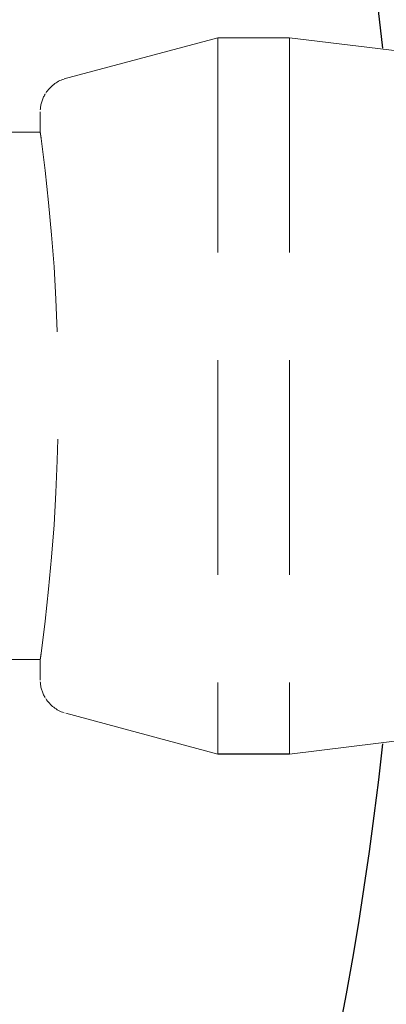
# Model space of a CAD drawing. Extents: x 0.1 to 70.1, y 2.7 to 49.9.
# Drawn here: x 12.3 to 12.9, y 15.5 to 17.3 of the extents above; entities that cross this region are included whole.
import ezdxf

# ---------------------------------------------------------------- set-up
doc = ezdxf.new("R2010")
doc.units = 0
doc.header["$LTSCALE"] = 1.5
doc.header["$MEASUREMENT"] = 0
doc.linetypes.add('HIDDEN', pattern=[0.375, 0.25, -0.125])
doc.layers.get('0').update_dxf_attribs({"linetype": 'CONTINUOUS'})
doc.layers.add('OBJECT', color=7, linetype='CONTINUOUS')

msp = doc.modelspace()

# ---------------------------------------------------------------- linework, layer by layer
at = {"linetype": 'Continuous'}
for radius, start, end in [(6.2355, 5.01763, 51.61954), (6.1555, 5.17668, 51.02732), (6.08, 5.33063, 50.44936), (6.048, 5.39705, 50.19856), (5.7427, 6.06819, 47.61083), (6.2355, 275.01763, 354.98237), (6.1555, 275.17668, 354.82332), (6.08, 275.33063, 354.66937), (6.048, 275.39705, 354.60295), (5.7427, 276.06819, 353.93181)]:
    msp.add_arc((7.1815, 16.6105), radius, start, end, dxfattribs=at)
at = {"layer": 'OBJECT', "linetype": 'HIDDEN', "lineweight": 15}
for p, q in [((12.6046, 17.2355), (12.3359, 17.1635)), ((12.6041, 17.2355), (12.6041, 15.9855)), ((12.6045, 17.2355), (12.7295, 17.2355)), ((12.6045, 17.2355), (12.6045, 17.2355)), ((12.6047, 17.2355), (12.6046, 17.2355)), ((12.7292, 17.2355), (12.6047, 17.2355)), ((12.7291, 17.2355), (12.7291, 15.9855)), ((12.7296, 17.2355), (12.7292, 17.2355)), ((12.7295, 17.2355), (12.7296, 17.2355)), ((13.0181, 17.2001), (12.7296, 17.2355)), ((12.1886, 17.0705), (12.2945, 17.0705)), ((12.2946, 17.0692), (12.2946, 17.069)), ((12.1886, 16.1505), (12.2945, 16.1505)), ((12.2946, 16.1518), (12.2946, 16.152)), ((12.6045, 15.9855), (12.339, 16.0567)), ((13.0181, 16.021), (12.7296, 15.9855)), ((12.6045, 15.9855), (12.7295, 15.9855)), ((12.6045, 15.9855), (12.6045, 15.9855)), ((12.6046, 15.9855), (12.6047, 15.9856)), ((12.7292, 15.9856), (12.6047, 15.9856)), ((12.7292, 15.9856), (12.7296, 15.9855)), ((12.7295, 15.9855), (12.7296, 15.9855))]:
    msp.add_line(p, q, dxfattribs=at)
at = {"layer": 'OBJECT', "linetype": 'HIDDEN', "lineweight": 15, "flags": 128}
for points in [[(12.2946, 17.069), (12.2946, 17.0692), (12.2946, 17.0694), (12.2945, 17.0696), (12.2945, 17.0698)], [(12.2946, 16.152), (12.2946, 16.1518), (12.2946, 16.1516), (12.2945, 16.1514), (12.2945, 16.1512)]]:
    msp.add_lwpolyline(points, dxfattribs=at)
at = {"layer": 'OBJECT', "linetype": 'HIDDEN', "lineweight": 15}
for centre, radius, start, end in [((12.3545, 17.1064), 0.06, 108.0174, 147.2317), ((12.3545, 17.1064), 0.06, 149.3657, 176.9049), ((12.3032, 17.0706), 0.00872, 180.0028, 188.9666), ((8.9545, 16.6105), 3.3715, 352.3396, 7.6604), ((12.3032, 16.1504), 0.00872, 171.0334, 179.9972), ((12.3545, 16.1146), 0.06, 183.0951, 210.6343), ((12.3545, 16.1146), 0.06, 212.7683, 251.9826)]:
    msp.add_arc(centre, radius, start, end, dxfattribs=at)
for points in [[(12.6045, 17.2355), (12.6046, 17.2355)], [(12.2945, 17.0706), (12.2945, 17.1064)], [(12.2945, 16.1504), (12.2945, 16.1146)], [(12.6046, 15.9855), (12.6045, 15.9855)]]:
    msp.add_open_spline(points, degree=1, dxfattribs=at)
for points in [[(12.2946, 17.0692), (12.2949, 17.0675), (12.2953, 17.0645), (12.2958, 17.0613), (12.296, 17.0599)], [(12.2946, 16.1518), (12.2949, 16.1535), (12.2953, 16.1565), (12.2958, 16.1597), (12.296, 16.1611)]]:
    msp.add_open_spline(points, degree=3, knots=[0, 0, 0, 0, 0.564668, 1, 1, 1, 1], dxfattribs=at)

doc.saveas('drawing.dxf')
